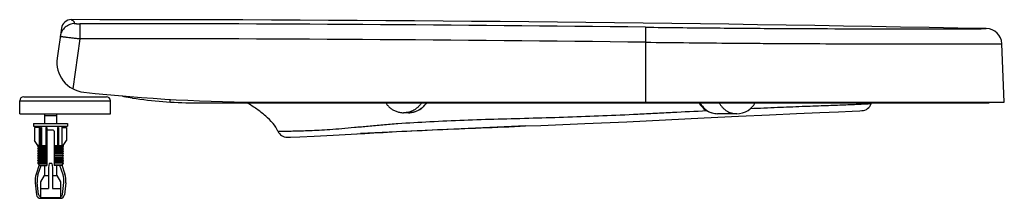
# Model space of a CAD drawing. Units: millimetres. Extents: x 2658 to 3678, y -770 to 112.
# Drawn here: x 3184 to 3678, y -154 to -64 of the extents above; entities that cross this region are included whole.
import ezdxf

# ---------------------------------------------------------------- set-up
doc = ezdxf.new("R2010")
doc.units = ezdxf.units.MM
doc.header["$LTSCALE"] = 30.734
doc.layers.get('0').update_dxf_attribs({"linetype": 'CONTINUOUS'})
doc.layers.add('02___PRT_ALL_AXES', color=7, linetype='CONTINUOUS')
doc.layers.add('06___PRT_ALL_SURFS', color=7, linetype='CONTINUOUS')

msp = doc.modelspace()

# ---------------------------------------------------------------- linework, layer by layer
at = {"color": 7, "linetype": 'Continuous'}
for p, q in [((3205.17, -68.21), (3203.06, -83.24)), ((3214.45, -65.93), (3214.45, -73.46)), ((3498.11, -67.7), (3498.01, -75.25)), ((3214.45, -73.46), (3210.94, -98.69)), ((3498.01, -75.25), (3498.01, -105.34)), ((3541.88, -75.69), (3542.09, -75.69)), ((3186.26, -102.64), (3227.76, -102.64)), ((3184.26, -111.14), (3184.26, -104.64)), ((3184.26, -104.64), (3229.76, -104.64)), ((3229.76, -111.14), (3229.76, -104.64)), ((3259.7, -105.3), (3259.76, -103.79)), ((3271.4, -105.64), (3670.46, -105.64)), ((3309.31, -105.34), (3678.01, -105.34)), ((3184.26, -111.14), (3229.76, -111.14)), ((3202.71, -112.14), (3196.71, -112.14)), ((3379.3, -110.64), (3376.8, -110.64)), ((3543.81, -111.14), (3534.22, -111.14)), ((3534.22, -111.14), (3534.22, -111.14)), ((3601.72, -109.86), (3605.61, -109.66)), ((3605.61, -109.66), (3606.61, -109.61)), ((3191.71, -118.04), (3191.71, -124.54)), ((3193.97, -118.04), (3191.71, -118.04)), ((3193.97, -118.04), (3193.97, -127.04)), ((3194.71, -118.04), (3194.71, -127.04)), ((3195.21, -118.04), (3194.71, -118.04)), ((3195.21, -118.04), (3195.21, -127.01)), ((3197.31, -118.04), (3197.31, -127.04)), ((3197.81, -118.04), (3197.31, -118.04)), ((3197.81, -118.04), (3197.81, -137.14)), ((3203.21, -118.04), (3203.21, -127.04)), ((3203.71, -118.04), (3203.21, -118.04)), ((3203.71, -118.04), (3203.71, -127.04)), ((3205.46, -118.04), (3205.46, -127.04)), ((3205.46, -118.04), (3207.71, -118.04)), ((3207.71, -118.04), (3207.71, -124.54)), ((3438, -117.31), (3355.17, -121.16)), ((3201.11, -119.44), (3198.31, -119.44)), ((3201.61, -119.94), (3201.61, -137.14)), ((3318.41, -122.93), (3320.14, -122.87)), ((3341.4, -121.93), (3353.44, -121.25)), ((3353.44, -121.25), (3355.11, -121.15)), ((3193.41, -127.04), (3191.71, -124.54)), ((3193.3, -127.56), (3193.68, -128.13)), ((3193.3, -127.56), (3197.81, -127.56)), ((3193.97, -127.04), (3193.41, -127.04)), ((3197.81, -127.24), (3193.46, -127.24)), ((3193.68, -128.13), (3197.81, -128.13)), ((3195.21, -124.54), (3194.71, -124.54)), ((3195.18, -127.04), (3194.71, -127.04)), ((3197.81, -124.54), (3197.31, -124.54)), ((3197.81, -127.04), (3197.31, -127.04)), ((3205.96, -127.24), (3201.61, -127.24)), ((3206.13, -127.56), (3201.61, -127.56)), ((3201.61, -128.13), (3205.74, -128.13)), ((3203.71, -124.04), (3203.21, -124.04)), ((3203.71, -127.04), (3203.21, -127.04)), ((3205.46, -127.04), (3206.01, -127.04)), ((3206.13, -127.56), (3205.74, -128.13)), ((3206.01, -127.04), (3207.71, -124.54)), ((3193.3, -128.76), (3193.68, -129.33)), ((3193.3, -128.76), (3197.81, -128.76)), ((3193.3, -129.96), (3193.68, -130.53)), ((3193.3, -129.96), (3197.81, -129.96)), ((3193.3, -131.16), (3193.68, -131.73)), ((3193.3, -131.16), (3197.81, -131.16)), ((3193.3, -132.36), (3193.68, -132.93)), ((3193.3, -132.36), (3197.81, -132.36)), ((3197.81, -128.44), (3193.46, -128.44)), ((3197.81, -129.64), (3193.46, -129.64)), ((3197.81, -130.84), (3193.46, -130.84)), ((3197.81, -132.04), (3193.46, -132.04)), ((3197.81, -133.24), (3193.46, -133.24)), ((3193.68, -129.33), (3197.81, -129.33)), ((3193.68, -130.53), (3197.81, -130.53)), ((3193.68, -131.73), (3197.81, -131.73)), ((3193.68, -132.93), (3197.81, -132.93)), ((3205.96, -128.44), (3201.61, -128.44)), ((3206.13, -128.76), (3201.61, -128.76)), ((3201.61, -129.33), (3205.74, -129.33)), ((3205.96, -129.64), (3201.61, -129.64)), ((3206.13, -129.96), (3201.61, -129.96)), ((3201.61, -130.53), (3205.74, -130.53)), ((3205.96, -130.84), (3201.61, -130.84)), ((3206.13, -131.16), (3201.61, -131.16)), ((3201.61, -131.73), (3205.74, -131.73)), ((3205.96, -132.04), (3201.61, -132.04)), ((3206.13, -132.36), (3201.61, -132.36)), ((3201.61, -132.93), (3205.74, -132.93)), ((3205.96, -133.24), (3201.61, -133.24)), ((3206.13, -128.76), (3205.74, -129.33)), ((3206.13, -129.96), (3205.74, -130.53)), ((3206.13, -131.16), (3205.74, -131.73)), ((3206.13, -132.36), (3205.74, -132.93)), ((3194.02, -136.83), (3192.47, -141.49)), ((3193.3, -133.56), (3193.68, -134.13)), ((3193.3, -133.56), (3197.81, -133.56)), ((3193.3, -134.76), (3193.68, -135.33)), ((3193.3, -134.76), (3197.81, -134.76)), ((3193.3, -135.96), (3193.96, -136.94)), ((3193.3, -135.96), (3197.81, -135.96)), ((3193.42, -141.8), (3194.97, -137.14)), ((3197.81, -134.44), (3193.46, -134.44)), ((3197.81, -135.64), (3193.46, -135.64)), ((3193.68, -134.13), (3197.81, -134.13)), ((3197.81, -135.33), (3193.68, -135.33)), ((3193.98, -136.94), (3193.96, -136.94)), ((3194.1, -136.94), (3194.02, -136.83)), ((3194.1, -136.94), (3194.1, -137.14)), ((3197.81, -136.94), (3194.1, -136.94)), ((3194.1, -137.14), (3197.81, -137.14)), ((3199.01, -136.14), (3198.71, -138.14)), ((3198.71, -138.14), (3198.71, -148.64)), ((3200.41, -136.14), (3199.01, -136.14)), ((3200.41, -136.14), (3200.71, -138.14)), ((3200.71, -138.14), (3200.71, -148.64)), ((3206.13, -133.56), (3201.61, -133.56)), ((3201.61, -134.13), (3205.74, -134.13)), ((3205.96, -134.44), (3201.61, -134.44)), ((3206.13, -134.76), (3201.61, -134.76)), ((3205.74, -135.33), (3201.61, -135.33)), ((3205.96, -135.64), (3201.61, -135.64)), ((3206.13, -135.96), (3201.61, -135.96)), ((3205.32, -136.94), (3201.61, -136.94)), ((3205.32, -137.14), (3201.61, -137.14)), ((3206.01, -141.8), (3204.46, -137.14)), ((3205.41, -136.83), (3205.32, -136.94)), ((3205.32, -136.94), (3205.32, -137.14)), ((3205.41, -136.83), (3206.96, -141.49)), ((3205.46, -136.94), (3205.45, -136.94)), ((3206.13, -135.96), (3205.46, -136.94)), ((3206.13, -133.56), (3205.74, -134.13)), ((3206.13, -134.76), (3205.74, -135.33)), ((3196.61, -142.14), (3198.71, -142.14)), ((3200.71, -142.14), (3202.81, -142.14)), ((3192.02, -145.79), (3192.73, -151.87)), ((3193.72, -151.76), (3193.02, -145.68)), ((3194.71, -145.31), (3194.71, -153.14)), ((3204.71, -145.31), (3204.71, -153.14)), ((3205.71, -151.76), (3206.41, -145.68)), ((3207.4, -145.79), (3206.7, -151.87)), ((3194.71, -148.64), (3198.71, -148.64)), ((3200.71, -148.64), (3204.71, -148.64)), ((3194.71, -153.14), (3204.71, -153.14)), ((3194.71, -153.64), (3204.71, -153.64))]:
    msp.add_line(p, q, dxfattribs=at)
for points in [[(3379.3, -110.64), (3379.83, -110.63), (3380.33, -110.59), (3380.82, -110.52), (3381.3, -110.44), (3381.76, -110.34), (3382.21, -110.22), (3382.64, -110.08), (3383.07, -109.93), (3383.48, -109.76), (3383.88, -109.58), (3384.26, -109.38), (3384.64, -109.17), (3385, -108.95), (3385.35, -108.71), (3385.69, -108.47), (3386.01, -108.21), (3386.32, -107.94), (3386.61, -107.67), (3386.9, -107.39), (3387.16, -107.1), (3387.41, -106.81), (3387.65, -106.52), (3387.87, -106.23), (3388.07, -105.93), (3388.26, -105.64)], [(3543.81, -111.14), (3545.16, -111.06), (3546.74, -110.73), (3548.21, -110.18), (3549.51, -109.48), (3550.62, -108.66), (3551.57, -107.75), (3552.36, -106.8), (3552.98, -105.86), (3553.09, -105.64)], [(3437.98, -117.31), (3445.56, -117), (3467.69, -116.08), (3488.78, -115.14), (3527.57, -113.26)], [(3527.57, -113.26), (3544.76, -112.44), (3560.26, -111.72), (3573.87, -111.11), (3585.47, -110.61), (3594.89, -110.19), (3601.72, -109.86)], [(3320.14, -122.87), (3324.79, -122.7), (3331.93, -122.4), (3341.4, -121.93)]]:
    msp.add_lwpolyline(points, dxfattribs=at)
for centre, radius, start, end in [((3210.12, -68.91), 5, 90.0072, 172), ((3213.01, -23074.75), 23008.82, 89.290044, 89.996424), ((3668.82, -76.42), 8, 3.1842, 88.8661), ((3212.72, -22890.33), 22816.87, 89.283574, 89.995648), ((3633.83, 11305.83), 11381.88, 269.316281, 269.537145), ((3218.01, -85.34), 15.1, 172, 263.8559), ((3186.26, -104.64), 2, 90, 180), ((3309.31, 762.79), 868.13, 263.85585, 270), ((3227.76, -104.64), 2, 0, 90), ((3271.4, 94.36), 200, 261.1912, 270), ((3606.38, -104.61), 5, 272.6481, 343.3237), ((3625.46, -110.33), 14.92, 161.6719, 163.3274), ((3571.52, -116.55), 99.53, 6.2896, 6.4639), ((3198.31, -119.94), 0.5, 90, 180), ((3201.11, -119.94), 0.5, 0, 90), ((3318.29, -117.93), 5, 202.8987, 271.2669), ((3193.46, -127.44), 0.2, 90, 213.9715), ((3193.52, -128.24), 0.2, 270, 33.9715), ((3199.32, -130.54), 5.42, 139.3297, 139.773), ((3205.91, -128.24), 0.2, 146.0285, 270), ((3205.96, -127.44), 0.2, 326.0285, 90), ((3193.46, -128.64), 0.2, 90, 213.9715), ((3193.46, -129.84), 0.2, 90, 213.9715), ((3193.46, -131.04), 0.2, 90, 213.9715), ((3193.46, -132.24), 0.2, 90, 213.9715), ((3193.46, -133.44), 0.2, 90, 213.9715), ((3193.52, -129.44), 0.2, 270, 33.9715), ((3193.52, -130.64), 0.2, 270, 33.9715), ((3193.52, -131.84), 0.2, 270, 33.9715), ((3193.52, -133.04), 0.2, 270, 33.9715), ((3205.91, -129.44), 0.2, 146.0285, 270), ((3205.91, -130.64), 0.2, 146.0285, 270), ((3205.91, -131.84), 0.2, 146.0285, 270), ((3205.91, -133.04), 0.2, 146.0285, 270), ((3205.96, -128.64), 0.2, 326.0285, 90), ((3205.96, -129.84), 0.2, 326.0285, 90), ((3205.96, -131.04), 0.2, 326.0285, 90), ((3205.96, -132.24), 0.2, 326.0285, 90), ((3205.96, -133.44), 0.2, 326.0285, 90), ((3193.46, -134.64), 0.2, 90, 213.9715), ((3193.46, -135.84), 0.2, 90, 213.9715), ((3193.52, -134.24), 0.2, 270, 33.9715), ((3193.52, -135.44), 0.2, 270, 33.9715), ((3205.91, -134.24), 0.2, 146.0285, 270), ((3205.91, -135.44), 0.2, 146.0285, 270), ((3205.96, -134.64), 0.2, 326.0285, 90), ((3205.96, -135.84), 0.2, 326.0285, 90), ((3201.96, -144.64), 10, 161.5959, 186.5959), ((3201.96, -144.64), 9, 161.5959, 186.5959), ((3197.47, -144.64), 9, 353.4041, 18.4041), ((3197.47, -144.64), 10, 353.4041, 18.4041), ((3194.71, -151.64), 2, 186.5959, 270), ((3194.71, -151.64), 1, 186.5959, 270), ((3204.71, -151.64), 1, 270, 353.4041), ((3204.71, -151.64), 2, 270, 353.4041), ((3195.21, -153.14), 0.5, 180, 270), ((3204.21, -153.14), 0.5, 270, 360)]:
    msp.add_arc(centre, radius, start, end, dxfattribs=at)
for points, knots in [([(3210.12, -63.91), (3210.13, -63.91), (3210.15, -63.92), (3210.21, -63.94), (3210.29, -63.98), (3210.45, -64.06), (3210.69, -64.19), (3211, -64.4), (3211.29, -64.67), (3211.48, -64.96), (3211.57, -65.18), (3211.6, -65.32), (3211.62, -65.42), (3211.61, -65.53), (3211.63, -65.63), (3211.62, -65.7), (3211.6, -65.74), (3211.58, -65.76), (3211.56, -65.81), (3211.63, -65.85), (3211.75, -65.87), (3211.86, -65.88), (3211.93, -65.88)], [0, 0, 0, 0, 0.007267, 0.027028, 0.058737, 0.100626, 0.206835, 0.33263, 0.467111, 0.603541, 0.672602, 0.707786, 0.743674, 0.780636, 0.817688, 0.837568, 0.849482, 0.862967, 0.87447, 0.891088, 0.929155, 1, 1, 1, 1]), ([(3211.93, -65.88), (3211.06, -65.89), (3209.29, -66.22), (3206.99, -67.61), (3205.3, -69.69), (3204.72, -71.39), (3204.6, -72.25)], [0, 0, 0, 0, 0.249237, 0.500862, 0.751996, 1, 1, 1, 1]), ([(3211.93, -65.88), (3212.03, -65.9), (3212.33, -65.91), (3213.17, -65.93), (3213.91, -65.93), (3214.45, -65.93)], [0, 0, 0, 0, 0.123277, 0.350692, 1, 1, 1, 1]), ([(3498.11, -67.7), (3509.23, -67.84), (3531.03, -68.07), (3562.68, -68.32), (3591.85, -68.45), (3614.09, -68.5), (3629.8, -68.5), (3639.75, -68.5), (3648.34, -68.48), (3655.48, -68.47), (3661.11, -68.45), (3664.82, -68.44), (3667, -68.43), (3668.02, -68.43), (3668.64, -68.42), (3668.91, -68.42), (3668.98, -68.42)], [0, 0, 0, 0, 0.195166, 0.382828, 0.55575, 0.707279, 0.773163, 0.831597, 0.882019, 0.923948, 0.956981, 0.980804, 0.989187, 0.99519, 0.998797, 1, 1, 1, 1]), ([(3204.6, -72.25), (3204.6, -72.26), (3204.62, -72.27), (3204.65, -72.28), (3204.72, -72.29), (3204.84, -72.31), (3205.05, -72.34), (3205.37, -72.39), (3205.78, -72.44), (3206.28, -72.5), (3206.85, -72.57), (3207.75, -72.68), (3209.04, -72.84), (3210.72, -73.04), (3212.55, -73.25), (3213.81, -73.39), (3214.45, -73.46)], [0, 0, 0, 0, 0.001393, 0.005033, 0.011027, 0.01938, 0.043109, 0.076023, 0.117822, 0.168116, 0.226432, 0.292215, 0.443616, 0.616549, 0.804407, 1, 1, 1, 1]), ([(3542.09, -75.69), (3543.48, -75.7), (3548.99, -75.74), (3554.5, -75.78), (3558.62, -75.81)], [0, 0, 0, 0, 0.252707, 1, 1, 1, 1]), ([(3558.62, -75.81), (3574.59, -75.91), (3597.35, -76.02), (3625.92, -76.06), (3643.17, -76.06), (3657.03, -76.04), (3667.16, -76.01), (3673.34, -75.99), (3676.11, -75.97), (3676.81, -75.98)], [0, 0, 0, 0, 0.405253, 0.577915, 0.725044, 0.843202, 0.929628, 0.982304, 1, 1, 1, 1]), ([(3240.77, -103.29), (3240.15, -103.19), (3239.25, -103.04), (3238.11, -102.85), (3237.39, -102.73), (3236.75, -102.62), (3236.08, -102.49), (3235.63, -102.27), (3235.43, -102.06)], [0, 0, 0, 0, 0.344372, 0.49342, 0.626266, 0.742398, 0.841787, 1, 1, 1, 1]), ([(3313.69, -119.87), (3313.1, -118.48), (3311.28, -115.73), (3307.59, -112.13), (3303.13, -108.76), (3299.91, -106.66), (3298.25, -105.63)], [0, 0, 0, 0, 0.212979, 0.458146, 0.724559, 1, 1, 1, 1]), ([(3385.78, -105.65), (3385.55, -106.03), (3385.03, -106.76), (3384.11, -107.74), (3383.08, -108.61), (3381.57, -109.58), (3379.48, -110.42), (3377.69, -110.64), (3376.8, -110.64)], [0, 0, 0, 0, 0.125288, 0.250545, 0.375735, 0.500857, 0.75048, 1, 1, 1, 1]), ([(3388.22, -105.65), (3387.75, -106.4), (3386.61, -107.81), (3384.43, -109.41), (3381.92, -110.42), (3380.13, -110.64), (3379.24, -110.64)], [0, 0, 0, 0, 0.250313, 0.500383, 0.750246, 1, 1, 1, 1]), ([(3525.47, -105.65), (3525.9, -106.47), (3526.7, -107.62), (3528.02, -108.89), (3529.12, -109.69), (3530.31, -110.33), (3531.58, -110.8), (3532.89, -111.08), (3533.77, -111.14), (3534.22, -111.14)], [0, 0, 0, 0, 0.255059, 0.381251, 0.506532, 0.630772, 0.754331, 0.877306, 1, 1, 1, 1]), ([(3535.05, -105.65), (3535.26, -106.06), (3535.74, -106.86), (3536.61, -107.94), (3537.6, -108.89), (3539.06, -109.96), (3540.72, -110.7), (3542.47, -111.08), (3543.36, -111.14), (3543.8, -111.14)], [0, 0, 0, 0, 0.128261, 0.255537, 0.381838, 0.507005, 0.754272, 0.877279, 1, 1, 1, 1]), ([(3550.78, -108.51), (3555.26, -108.3), (3563.86, -107.92), (3576.11, -107.44), (3586.93, -107.05), (3594.9, -106.76), (3600.27, -106.55), (3603.46, -106.41), (3606.06, -106.29), (3608.08, -106.19), (3609.51, -106.11), (3610.4, -106.07), (3610.82, -106.05), (3611.04, -106.05), (3611.09, -106.05), (3611.17, -106.05), (3611.16, -106.05)], [0, 0, 0, 0, 0.222508, 0.427373, 0.608747, 0.76008, 0.822775, 0.875692, 0.918743, 0.952013, 0.975745, 0.990587, 0.99509, 0.997988, 0.99954, 1, 1, 1, 1]), ([(3313.69, -119.87), (3313.71, -119.88), (3313.82, -119.86), (3314.06, -119.88), (3314.47, -119.88), (3315.05, -119.88), (3315.8, -119.88), (3317.12, -119.88), (3319.17, -119.86), (3322.1, -119.8), (3325.67, -119.71), (3329.85, -119.56), (3334.64, -119.34), (3339.99, -119), (3345.9, -118.55), (3352.3, -117.97), (3359.16, -117.31), (3366.42, -116.64), (3376.72, -115.83), (3396.02, -114.73), (3418.62, -113.88), (3441.71, -113.31), (3459.21, -112.79), (3476.71, -112.13), (3491.28, -111.5), (3502.92, -110.87), (3514.44, -110.29), (3523.04, -109.87), (3528.74, -109.58)], [0, 0, 0, 0, 0.000368, 0.001488, 0.003385, 0.00607, 0.009541, 0.013779, 0.024453, 0.038062, 0.05468, 0.074168, 0.096423, 0.121397, 0.148935, 0.178879, 0.210997, 0.244935, 0.280392, 0.35501, 0.514131, 0.595458, 0.67678, 0.758095, 0.839403, 0.880033, 0.920521, 1, 1, 1, 1]), ([(3355.11, -121.15), (3361.17, -120.8), (3374.04, -120.04), (3394.2, -119.11), (3415.78, -118.2), (3430.53, -117.62), (3437.99, -117.31)], [0, 0, 0, 0, 0.219272, 0.466143, 0.730031, 1, 1, 1, 1])]:
    msp.add_open_spline(points, degree=3, knots=knots, dxfattribs=at)
at = {"layer": '02___PRT_ALL_AXES', "color": 7, "linetype": 'Continuous'}
for p, q in [((3196.71, -111.14), (3196.71, -116.14)), ((3202.71, -111.14), (3202.71, -116.14)), ((3191.21, -116.14), (3191.21, -117.44)), ((3191.21, -116.14), (3208.21, -116.14)), ((3191.21, -117.44), (3208.21, -117.44)), ((3193.96, -117.44), (3193.96, -118.04)), ((3205.46, -117.44), (3205.46, -118.04)), ((3208.21, -116.14), (3208.21, -117.44)), ((3193.96, -127.04), (3193.96, -127.24)), ((3205.46, -127.04), (3205.46, -127.24)), ((3193.96, -136.94), (3193.96, -136.99)), ((3196.71, -137.14), (3196.71, -142.14)), ((3202.71, -137.14), (3202.71, -142.14)), ((3205.46, -136.94), (3205.46, -136.99)), ((3196.61, -142.14), (3194.7, -145.32)), ((3202.81, -142.14), (3204.72, -145.32))]:
    msp.add_line(p, q, dxfattribs=at)
at = {"layer": '06___PRT_ALL_SURFS', "color": 7, "linetype": 'Continuous'}
for p, q in [((3678.01, -105.34), (3676.81, -75.98)), ((3353.32, -121.26), (3353.53, -121.25)), ((3353.53, -121.25), (3355.17, -121.16))]:
    msp.add_line(p, q, dxfattribs=at)
for points in [[(3367.77, -105.64), (3367.96, -105.93), (3368.17, -106.23), (3368.39, -106.52), (3368.62, -106.81), (3368.87, -107.1), (3369.14, -107.39), (3369.42, -107.67), (3369.71, -107.94), (3370.02, -108.21), (3370.35, -108.47), (3370.68, -108.71), (3371.03, -108.95), (3371.4, -109.17), (3371.77, -109.38), (3372.16, -109.58), (3372.56, -109.76), (3372.97, -109.93), (3373.39, -110.08), (3373.82, -110.22), (3374.27, -110.34), (3374.73, -110.44), (3375.21, -110.52), (3375.7, -110.59), (3376.21, -110.63), (3376.73, -110.64), (3376.8, -110.64)], [(3524.93, -105.64), (3525.04, -105.86), (3525.67, -106.8), (3526.45, -107.75), (3527.4, -108.66), (3528.52, -109.48), (3529.81, -110.18), (3531.28, -110.73), (3532.86, -111.06), (3534.22, -111.14)]]:
    msp.add_lwpolyline(points, dxfattribs=at)
msp.add_arc((3213.01, -23105.33), 23041.42, 88.866093, 90.007187, dxfattribs=at)

doc.saveas('drawing.dxf')
